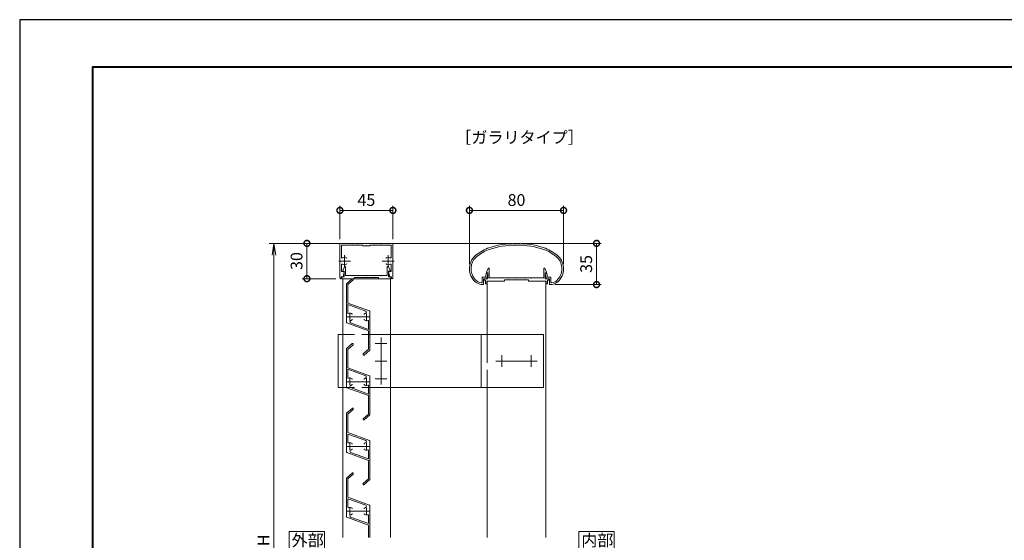
# Model space of a CAD drawing. Units: millimetres. Extents: x 0 to 420, y 0 to 297.
# Drawn here: x 0 to 209, y 186 to 297 of the extents above; entities that cross this region are included whole.
import ezdxf

# ---------------------------------------------------------------- set-up
doc = ezdxf.new("R2010")
doc.units = ezdxf.units.MM
for name, pattern in [('AM_ISO02W050', [7.5, 6, -1.5]), ('AM_ISO08W050', [18, 12, -1.5, 3, -1.5]), ('AM_ISO08W050x2', [9, 6, -0.75, 1.5, -0.75])]:
    doc.linetypes.add(name, pattern=pattern)
for name, color, linetype, lineweight in [('AM_0', 7, 'Continuous', 18), ('AM_1', 14, 'Continuous', 40), ('AM_3', 6, 'AM_ISO02W050', 9), ('AM_5', 3, 'Continuous', 9), ('AM_7', 4, 'AM_ISO08W050', 9)]:
    doc.layers.add(name, color=color, linetype=linetype, lineweight=lineweight)
doc.layers.add('AM_VIEWS', color=1, linetype='Continuous', lineweight=25, plot=False)
doc.styles.add('ゴシック', font='msgothic.ttc')
doc.dimstyles.new('VF$0', dxfattribs={"dimtxt": 10, "dimasz": 10, "dimexe": 4, "dimexo": 4, "dimgap": 2.5, "dimtad": 1, "dimdsep": 46, "dimtxsty": 'ゴシック', "dimblk": 'DOTSMALL', "dimcen": 0, "dimclrd": 256, "dimclre": 256, "dimclrt": 2, "dimadec": 0, "dimazin": 2, "dimtp": 0.1, "dimtm": 0.1, "dimtfac": 0.71, "dimtmove": 0, "dimatfit": 3, "dimldrblk": 'OPEN30', "dimfxl": 1, "dimlwd": -1, "dimlwe": -1, "dimarcsym": 0})

# ---------------------------------------------------------------- blocks, each defined once
blk = doc.blocks.new('_DotSmall')
at = {"color": 0, "linetype": 'ByBlock', "const_width": 0.5}
blk.add_lwpolyline([(-0.0625, 0, 1), (0.0625, 0, 1)], format="xyb", close=True, dxfattribs=at)
blk = doc.blocks.new('*D5')
at = {"layer": 'AM_5', "linetype": 'Continuous'}
for p, q in [((95.5, 245.11), (95.5, 257.5)), ((115.5, 245.11), (115.5, 257.5)), ((115.5, 256.5), (95.5, 256.5))]:
    blk.add_line(p, q, dxfattribs=at)
at = {"layer": 'Defpoints', "color": 0}
for p in [(95.5, 256.5), (95.5, 244.11), (115.5, 244.11)]:
    blk.add_point(p, dxfattribs=at)
at = {"layer": 'AM_5', "xscale": 2.5, "yscale": 2.5, "zscale": 2.5, "rotation": 180}
blk.add_blockref('_DotSmall', (95.5, 256.5), dxfattribs=at)
at = {"layer": 'AM_5', "xscale": 2.5, "yscale": 2.5, "zscale": 2.5}
blk.add_blockref('_DotSmall', (115.5, 256.5), dxfattribs=at)
at = {"layer": 'AM_5', "color": 2, "insert": (105.5, 258.38), "char_height": 2.5, "attachment_point": 5, "style": 'ゴシック'}
blk.add_mtext('80', dxfattribs=at)
blk = doc.blocks.new('_Open30')
at = {"color": 0, "linetype": 'ByBlock', "lineweight": -2}
for p, q in [((-1, 0.267949), (0, 0)), ((0, 0), (-1, -0.267949)), ((0, 0), (-1, 0))]:
    blk.add_line(p, q, dxfattribs=at)
blk = doc.blocks.new('*D6')
at = {"layer": 'AM_5', "linetype": 'Continuous'}
for p, q in [((68, 250.38), (68, 257.5)), ((79.25, 250.38), (79.25, 257.5)), ((79.25, 256.5), (68, 256.5))]:
    blk.add_line(p, q, dxfattribs=at)
at = {"layer": 'Defpoints', "color": 0}
for p in [(68, 256.5), (68, 249.38), (79.25, 249.38)]:
    blk.add_point(p, dxfattribs=at)
at = {"layer": 'AM_5', "xscale": 2.5, "yscale": 2.5, "zscale": 2.5, "rotation": 180}
blk.add_blockref('_DotSmall', (68, 256.5), dxfattribs=at)
at = {"layer": 'AM_5', "xscale": 2.5, "yscale": 2.5, "zscale": 2.5}
blk.add_blockref('_DotSmall', (79.25, 256.5), dxfattribs=at)
at = {"layer": 'AM_5', "color": 2, "insert": (73.62, 258.38), "char_height": 2.5, "attachment_point": 5, "style": 'ゴシック'}
blk.add_mtext('45', dxfattribs=at)
blk = doc.blocks.new('*D9')
at = {"layer": 'AM_5', "linetype": 'Continuous'}
for p, q in [((106.5, 249.5), (123.5, 249.5)), ((122.5, 249.5), (122.5, 240.75)), ((113.67, 240.75), (123.5, 240.75))]:
    blk.add_line(p, q, dxfattribs=at)
at = {"layer": 'Defpoints', "color": 0}
for p in [(105.5, 249.5), (112.67, 240.75), (122.5, 240.75)]:
    blk.add_point(p, dxfattribs=at)
at = {"layer": 'AM_5', "xscale": 2.5, "yscale": 2.5, "zscale": 2.5}
for p, rotation in [((122.5, 249.5), 90), ((122.5, 240.75), 270)]:
    blk.add_blockref('_DotSmall', p, dxfattribs=dict(at, rotation=rotation))
at = {"layer": 'AM_5', "color": 2, "insert": (120.62, 245.13), "char_height": 2.5, "attachment_point": 5, "rotation": 90, "style": 'ゴシック'}
blk.add_mtext('35', dxfattribs=at)
blk = doc.blocks.new('*D10')
at = {"layer": 'AM_5', "linetype": 'Continuous'}
for p, q in [((104.5, 249.5), (60, 249.5)), ((61, 249.5), (61, 242)), ((67.15, 242), (60, 242))]:
    blk.add_line(p, q, dxfattribs=at)
at = {"layer": 'Defpoints', "color": 0}
for p in [(105.5, 249.5), (61, 242), (68.15, 242)]:
    blk.add_point(p, dxfattribs=at)
at = {"layer": 'AM_5', "xscale": 2.5, "yscale": 2.5, "zscale": 2.5}
for p, rotation in [((61, 249.5), 90), ((61, 242), 270)]:
    blk.add_blockref('_DotSmall', p, dxfattribs=dict(at, rotation=rotation))
at = {"layer": 'AM_5', "color": 2, "insert": (59.12, 245.75), "char_height": 2.5, "attachment_point": 5, "rotation": 90, "style": 'ゴシック'}
blk.add_mtext('30', dxfattribs=at)
blk = doc.blocks.new('_Open')
at = {"color": 0, "linetype": 'ByBlock', "lineweight": -2}
for p, q in [((-1, 0.166667), (0, 0)), ((-1, -0.166667), (0, 0)), ((0, 0), (-1, 0))]:
    blk.add_line(p, q, dxfattribs=at)
blk = doc.blocks.new('*D13')
at = {"layer": 'AM_5', "linetype": 'Continuous'}
for p, q in [((104.5, 249.5), (53, 249.5)), ((54, 247), (54, 125.89)), ((104.5, 123.39), (53, 123.39))]:
    blk.add_line(p, q, dxfattribs=at)
at = {"layer": 'Defpoints', "color": 0}
for p in [(105.5, 249.5), (54, 123.39), (105.5, 123.39)]:
    blk.add_point(p, dxfattribs=at)
at = {"layer": 'AM_5', "xscale": 2.5, "yscale": 2.5, "zscale": 2.5}
for p, rotation in [((54, 249.5), 90), ((54, 123.39), 270)]:
    blk.add_blockref('_Open', p, dxfattribs=dict(at, rotation=rotation))
at = {"layer": 'AM_5', "color": 2, "insert": (52.12, 186.45), "char_height": 2.5, "attachment_point": 5, "rotation": 90, "style": 'ゴシック'}
blk.add_mtext('H', dxfattribs=at)

msp = doc.modelspace()

# ---------------------------------------------------------------- linework, layer by layer
at = {"layer": 'AM_0'}
for p, q in [((68, 249.375), (68, 242.15)), ((68.125, 249.5), (73.625, 249.5)), ((68.35, 249.15), (68.35, 246.5116)), ((68.35, 249.15), (70.425, 249.15)), ((70.425, 249.15), (70.5, 249.225)), ((70.5, 249.225), (70.575, 249.15)), ((70.575, 249.15), (71.8, 249.15)), ((71.8, 249.15), (71.875, 249.225)), ((71.875, 249.225), (71.95, 249.15)), ((71.95, 249.15), (72.75, 249.15)), ((72.875, 249.025), (72.875, 248.95)), ((73.55, 248.95), (72.875, 248.95)), ((73.55, 248.95), (73.625, 249.025)), ((79.125, 249.5), (73.625, 249.5)), ((73.625, 249.025), (73.7, 248.95)), ((74.375, 248.95), (73.7, 248.95)), ((74.375, 249.025), (74.375, 248.95)), ((75.3, 249.15), (74.5, 249.15)), ((75.3, 249.15), (75.375, 249.225)), ((75.375, 249.225), (75.45, 249.15)), ((76.675, 249.15), (75.45, 249.15)), ((76.75, 249.225), (76.675, 249.15)), ((76.825, 249.15), (76.75, 249.225)), ((78.9, 249.15), (76.825, 249.15)), ((78.9, 249.15), (78.9, 246.5116)), ((79.25, 249.375), (79.25, 242.15)), ((68.35, 244.9884), (68.35, 243.55)), ((78.9, 244.9884), (78.9, 243.55)), ((68.35, 243.55), (68.825, 243.55)), ((68.5999, 243.7499), (68.961, 244.5513)), ((68.5999, 243.625), (68.5999, 243.7499)), ((68.9, 243.625), (68.5999, 243.625)), ((68.675, 242.375), (68.8984, 243.4598)), ((68.9, 242.375), (68.9, 243.625)), ((69.2, 242.675), (69.2, 244.5)), ((70.425, 242.675), (69.2, 242.675)), ((70.5, 242.6), (70.425, 242.675)), ((70.575, 242.675), (70.5, 242.6)), ((71.8, 242.675), (70.575, 242.675)), ((71.8, 242.675), (71.875, 242.6)), ((71.875, 242.6), (71.95, 242.675)), ((71.95, 242.675), (73.55, 242.675)), ((73.55, 242.675), (73.625, 242.6)), ((73.625, 242.6), (73.7, 242.675)), ((73.7, 242.675), (75.3, 242.675)), ((75.375, 242.6), (75.3, 242.675)), ((75.45, 242.675), (75.375, 242.6)), ((76.675, 242.675), (75.45, 242.675)), ((76.675, 242.675), (76.75, 242.6)), ((76.75, 242.6), (76.825, 242.675)), ((76.825, 242.675), (78.0499, 242.675)), ((78.0499, 242.675), (78.0499, 244.5)), ((78.65, 243.7499), (78.2889, 244.5513)), ((78.3499, 243.625), (78.65, 243.625)), ((78.3499, 242.375), (78.3499, 243.625)), ((78.575, 242.375), (78.3516, 243.4598)), ((78.9, 243.55), (78.425, 243.55)), ((78.65, 243.625), (78.65, 243.7499)), ((98.8934, 242.325), (99.0746, 243.0843)), ((99.1, 243.3749), (99.461, 244.1763)), ((99.1, 243.25), (99.1, 243.3749)), ((99.4, 243.25), (99.1, 243.25)), ((99.1376, 242), (99.4102, 243.0794)), ((99.1948, 243.175), (99.3381, 243.175)), ((99.4, 242), (99.4, 243.25)), ((99.7, 242.2), (99.7, 244.125)), ((111.3, 242.2), (111.3, 244.125)), ((111.9, 243.3749), (111.539, 244.1763)), ((111.8625, 242), (111.5898, 243.0794)), ((111.6, 242), (111.6, 243.25)), ((111.6, 243.25), (111.9, 243.25)), ((111.8052, 243.175), (111.6619, 243.175)), ((111.9, 243.25), (111.9, 243.3749)), ((112.1066, 242.325), (111.9254, 243.0843)), ((68.3, 242.375), (68.675, 242.375)), ((68.3, 242.375), (68.3, 242.15)), ((68.425, 242.375), (68.425, 242)), ((68.425, 242.375), (68.9, 242.375)), ((68.425, 242), (71.0625, 242)), ((69.375, 240.8192), (69.375, 232.7125)), ((69.4166, 240.9123), (70.5874, 241.9617)), ((69.675, 240.741), (70.7876, 241.7383)), ((69.675, 240.741), (69.675, 236.8357)), ((71.0625, 242.25), (71.0625, 242)), ((76.1875, 242.25), (71.0625, 242.25)), ((76.1875, 242.25), (76.1875, 242)), ((78.825, 242), (76.1875, 242)), ((78.825, 242.375), (78.3499, 242.375)), ((78.95, 242.375), (78.575, 242.375)), ((78.825, 242.375), (78.825, 242)), ((78.95, 242.375), (78.95, 242.15)), ((98.175, 242.325), (98.175, 241.248)), ((98.175, 242.325), (98.8934, 242.325)), ((98.5, 242), (98.5, 240.879)), ((98.5, 242), (99.1376, 242)), ((98.6375, 242), (98.6375, 241.7)), ((98.6375, 242), (99.4, 242)), ((98.6375, 241.7), (98.8875, 241.7)), ((98.8875, 241.7), (98.8875, 240.875)), ((98.8875, 240.875), (99.1875, 240.875)), ((101.6875, 241.5), (99.1875, 241.5)), ((99.1875, 241.5), (99.1875, 240.875)), ((102.9375, 241.5), (99.1875, 241.5)), ((102.3, 242.2), (99.7, 242.2)), ((102.375, 242.125), (102.3, 242.2)), ((102.45, 242.2), (102.375, 242.125)), ((103.675, 242.2), (102.45, 242.2)), ((102.9375, 241.75), (102.9375, 241.5)), ((108.0625, 241.75), (102.9375, 241.75)), ((103.675, 242.2), (103.75, 242.125)), ((103.75, 242.125), (103.825, 242.2)), ((103.825, 242.2), (105.425, 242.2)), ((105.425, 242.2), (105.5, 242.125)), ((105.5, 242.125), (105.575, 242.2)), ((105.575, 242.2), (107.175, 242.2)), ((107.25, 242.125), (107.175, 242.2)), ((107.325, 242.2), (107.25, 242.125)), ((108.55, 242.2), (107.325, 242.2)), ((108.0625, 241.75), (108.0625, 241.5)), ((108.0625, 241.5), (111.8125, 241.5)), ((108.55, 242.2), (108.625, 242.125)), ((108.625, 242.125), (108.7, 242.2)), ((108.7, 242.2), (111.3, 242.2)), ((112.3625, 242), (111.6, 242)), ((111.8125, 241.5), (111.8125, 240.875)), ((112.1125, 240.875), (111.8125, 240.875)), ((112.5, 242), (111.8625, 242)), ((112.7, 242.325), (112.1066, 242.325)), ((112.1125, 241.7), (112.1125, 240.875)), ((112.3625, 241.7), (112.1125, 241.7)), ((112.3625, 242), (112.3625, 241.7)), ((112.5, 242), (112.5, 240.879)), ((112.825, 242.2), (112.825, 241.248)), ((69.675, 236.8357), (74.2928, 235.1549)), ((69.675, 236.5164), (73.4752, 235.1332)), ((69.675, 236.5164), (69.675, 234.741)), ((74.375, 235.0375), (74.375, 226.9308)), ((69.4572, 232.5951), (74.075, 230.9143)), ((70.2747, 232.6168), (74.075, 231.2336)), ((74.075, 233.009), (74.075, 231.2336)), ((67.625, 230.1249), (68.6248, 230.125)), ((67.625, 230.125), (67.625, 218.875)), ((74.075, 230.9143), (74.075, 227.009)), ((111.25, 230.125), (78.625, 230.125)), ((98, 230.125), (98, 218.875)), ((111.25, 230.125), (111.25, 218.875)), ((69.4166, 227.1623), (70.5874, 228.2117)), ((69.675, 226.991), (70.7876, 227.9883)), ((69.375, 227.0692), (69.375, 218.9625)), ((69.675, 226.991), (69.675, 223.0857)), ((74.075, 227.009), (72.9624, 226.0117)), ((74.3334, 226.8377), (73.1626, 225.7883)), ((69.675, 223.0857), (74.2928, 221.4049)), ((69.675, 222.7664), (73.4752, 221.3832)), ((69.675, 222.7664), (69.675, 220.991)), ((74.375, 221.2875), (74.375, 213.1808)), ((67.625, 218.875), (68.6248, 218.875)), ((69.4572, 218.8451), (74.075, 217.1643)), ((70.2747, 218.8668), (74.075, 217.4836)), ((74.075, 219.259), (74.075, 217.4836)), ((111.25, 218.875), (78.625, 218.875)), ((74.075, 217.1643), (74.075, 213.259)), ((69.375, 213.3192), (69.375, 205.2125)), ((69.4166, 213.4123), (70.5874, 214.4617)), ((69.675, 213.241), (70.7876, 214.2383)), ((69.675, 213.241), (69.675, 209.3357)), ((74.075, 213.259), (72.9624, 212.2617)), ((74.3334, 213.0877), (73.1626, 212.0383)), ((69.675, 209.3357), (74.2928, 207.6549)), ((69.675, 209.0164), (73.4752, 207.6332)), ((69.675, 209.0164), (69.675, 207.241)), ((74.375, 207.5375), (74.375, 199.4308)), ((69.4572, 205.0951), (74.075, 203.4143)), ((70.2747, 205.1168), (74.075, 203.7336)), ((74.075, 205.509), (74.075, 203.7336)), ((74.075, 203.4143), (74.075, 199.509)), ((69.375, 199.5692), (69.375, 191.4625)), ((69.4166, 199.6623), (70.5874, 200.7117)), ((69.675, 199.491), (70.7876, 200.4883)), ((69.675, 199.491), (69.675, 195.5857)), ((74.075, 199.509), (72.9624, 198.5117)), ((74.3334, 199.3377), (73.1626, 198.2883)), ((69.675, 195.5857), (74.2928, 193.9049)), ((69.675, 195.2664), (73.4752, 193.8832)), ((69.675, 195.2664), (69.675, 193.491)), ((74.375, 193.7875), (74.375, 187.0704)), ((69.4572, 191.3451), (74.075, 189.6643)), ((70.2747, 191.3668), (74.075, 189.9836)), ((74.075, 191.759), (74.075, 189.9836)), ((74.075, 189.6643), (74.075, 187.0704))]:
    msp.add_line(p, q, dxfattribs=at)
at = {"layer": 'AM_0', "color": 0}
for p, q in [((68.625, 187.0704), (68.625, 242)), ((71.0625, 242), (76.1875, 242)), ((78.75, 187.0704), (78.75, 242)), ((99.25, 241.5), (99.25, 230.125)), ((111.75, 241.5), (111.75, 187.0704)), ((99.25, 218.875), (99.25, 187.0704))]:
    msp.add_line(p, q, dxfattribs=at)
at = {"layer": 'AM_0'}
for points in [[(64.75, 184.5704), (64.75, 188.3204), (57.25, 188.3204), (57.25, 184.5704)], [(126.25, 184.5704), (126.25, 188.3204), (118.75, 188.3204), (118.75, 184.5704)]]:
    msp.add_lwpolyline(points, close=True, dxfattribs=at)
for centre, radius, start, end in [((68.125, 249.375), 0.125, 90.000003, 179.999841), ((72.75, 249.025), 0.125, 0, 90.000003), ((74.5, 249.025), 0.125, 90.000003, 180.000005), ((79.125, 249.375), 0.125, 0.000153, 90.000003), ((105.5, 230.75), 18.75, 70.825892, 109.174106), ((105.5, 230.75), 18.4, 70.857305, 109.142386), ((99.25, 244.1075), 3.75, 134.281724, 227.13346), ((103.161, 239.2179), 10, 112.452719, 130.761909), ((103.161, 239.2179), 9.65, 112.511329, 130.697104), ((107.839, 239.2179), 9.65, 49.302897, 67.48817), ((107.839, 239.2179), 10, 49.238093, 67.547279), ((111.75, 244.1075), 3.75, 312.866541, 45.718278), ((68.475, 246.5116), 0.125, 179.999827, 304.580784), ((68.475, 244.9884), 0.125, 55.418881, 179.999827), ((69, 245.75), 0.8, 70.06908, 124.580779), ((69, 245.75), 0.8, 235.41888, 289.933577), ((69.1875, 246.267), 0.25, 0.001329, 70.06908), ((69.1875, 245.2329), 0.25, 289.933577, 0.001329), ((78.0625, 246.267), 0.25, 109.930918, 179.998666), ((78.0625, 245.2329), 0.25, 179.998666, 250.066421), ((78.25, 245.75), 0.8, 55.419219, 109.930918), ((78.25, 245.75), 0.8, 250.066425, 304.581119), ((78.775, 246.5116), 0.125, 235.419221, 0.000169), ((78.775, 244.9884), 0.125, 0.000169, 124.58112), ((99.25, 244.1075), 3.4, 134.460251, 218.71099), ((111.75, 244.1075), 3.4, 312.978256, 45.53975), ((68.825, 243.475), 0.075, 348.360301, 90.000003), ((69.075, 244.5), 0.125, 0, 155.744979), ((78.1749, 244.5), 0.125, 24.255025, 180.000005), ((78.425, 243.475), 0.075, 90.000003, 191.639699), ((99.1948, 243.05), 0.125, 90.000003, 164.054901), ((99.3381, 243.1), 0.075, 344.054899, 90.000003), ((99.575, 244.125), 0.125, 359.999966, 155.744938), ((111.425, 244.125), 0.125, 24.25506, 180.000032), ((111.6619, 243.1), 0.075, 90.000003, 195.945095), ((111.8052, 243.05), 0.125, 15.945101, 90.000003), ((68.15, 242.15), 0.15, 179.999841, 0.00001), ((69.5, 240.8192), 0.125, 131.870912, 179.999997), ((70.6875, 241.85), 0.15, 311.870907, 131.870912), ((79.1, 242.15), 0.15, 179.999995, 0.000153), ((98.33, 243.2536), 2.15, 216.286372, 262.052123), ((98.33, 243.2536), 2.5, 229.274496, 271.085642), ((98.05, 241.248), 0.125, 262.052123, 0), ((98.375, 240.879), 0.125, 271.085642, 0), ((112.625, 240.879), 0.125, 179.999995, 268.914359), ((112.67, 243.2536), 2.5, 268.914366, 310.725502), ((112.7, 242.2), 0.125, 0, 89.99988), ((112.95, 241.248), 0.125, 179.999995, 277.947879), ((112.67, 243.2536), 2.15, 277.944962, 310.553641), ((69.8, 234.741), 0.125, 179.999997, 290.569992), ((70.125, 233.875), 0.8, 62.964303, 110.569998), ((70.375, 234.3649), 0.25, 0.000003, 62.964313), ((73.375, 234.3649), 0.25, 117.035687, 179.999997), ((73.625, 233.875), 0.8, 102.947179, 117.035687), ((73.3897, 234.8983), 0.25, 282.947183, 69.999995), ((74.25, 235.0375), 0.125, 0.000003, 69.999995), ((69.5, 232.7125), 0.125, 179.999997, 250.000001), ((70.3603, 232.8517), 0.25, 102.947179, 250.000001), ((70.125, 233.875), 0.8, 282.947183, 297.035692), ((70.375, 233.3851), 0.25, 297.035692, 0.000003), ((73.375, 233.3851), 0.25, 179.999997, 242.964308), ((73.625, 233.875), 0.8, 242.964308, 290.569992), ((73.95, 233.009), 0.125, 359.999999, 110.569998), ((70.6875, 228.1), 0.15, 311.870907, 131.870912), ((69.5, 227.0692), 0.125, 131.870912, 179.999997), ((73.0625, 225.9), 0.15, 131.870912, 311.870914), ((74.25, 226.9308), 0.125, 311.870914, 0.000003), ((69.8, 220.991), 0.125, 179.999997, 290.569992), ((70.125, 220.125), 0.8, 62.964303, 110.569998), ((70.375, 220.6149), 0.25, 0.000003, 62.964313), ((70.375, 219.6351), 0.25, 297.035692, 0.000003), ((73.375, 220.6149), 0.25, 117.035687, 179.999997), ((73.375, 219.6351), 0.25, 179.999997, 242.964308), ((73.625, 220.125), 0.8, 102.947179, 117.035687), ((73.3897, 221.1483), 0.25, 282.947183, 69.999995), ((74.25, 221.2875), 0.125, 0.000003, 69.999995), ((69.5, 218.9625), 0.125, 179.999997, 250.000001), ((70.3603, 219.1017), 0.25, 102.947179, 250.000001), ((70.125, 220.125), 0.8, 282.947183, 297.035692), ((73.625, 220.125), 0.8, 242.964308, 290.569992), ((73.95, 219.259), 0.125, 359.999999, 110.569998), ((69.5, 213.3192), 0.125, 131.870912, 179.999997), ((70.6875, 214.35), 0.15, 311.870907, 131.870912), ((73.0625, 212.15), 0.15, 131.870912, 311.870914), ((74.25, 213.1808), 0.125, 311.870914, 0.000003), ((69.8, 207.241), 0.125, 179.999997, 290.569992), ((70.125, 206.375), 0.8, 62.964303, 110.569998), ((70.375, 206.8649), 0.25, 0.000003, 62.964313), ((73.375, 206.8649), 0.25, 117.035687, 179.999997), ((73.625, 206.375), 0.8, 102.947179, 117.035687), ((73.3897, 207.3983), 0.25, 282.947183, 69.999995), ((74.25, 207.5375), 0.125, 0.000003, 69.999995), ((69.5, 205.2125), 0.125, 179.999997, 250.000001), ((70.3603, 205.3517), 0.25, 102.947179, 250.000001), ((70.125, 206.375), 0.8, 282.947183, 297.035692), ((70.375, 205.8851), 0.25, 297.035692, 0.000003), ((73.375, 205.8851), 0.25, 179.999997, 242.964308), ((73.625, 206.375), 0.8, 242.964308, 290.569992), ((73.95, 205.509), 0.125, 359.999999, 110.569998), ((70.6875, 200.6), 0.15, 311.870907, 131.870912), ((69.5, 199.5692), 0.125, 131.870912, 179.999997), ((74.25, 199.4308), 0.125, 311.870914, 0.000003), ((73.0625, 198.4), 0.15, 131.870912, 311.870914), ((69.8, 193.491), 0.125, 179.999997, 290.569992), ((70.125, 192.625), 0.8, 62.964303, 110.569998), ((70.375, 193.1149), 0.25, 0.000003, 62.964313), ((73.375, 193.1149), 0.25, 117.035687, 179.999997), ((73.625, 192.625), 0.8, 102.947179, 117.035687), ((73.3897, 193.6483), 0.25, 282.947183, 69.999995), ((74.25, 193.7875), 0.125, 0.000003, 69.999995), ((69.5, 191.4625), 0.125, 179.999997, 250.000001), ((70.3603, 191.6017), 0.25, 102.947179, 250.000001), ((70.125, 192.625), 0.8, 282.947183, 297.035692), ((70.375, 192.1351), 0.25, 297.035692, 0.000003), ((73.375, 192.1351), 0.25, 179.999997, 242.964308), ((73.625, 192.625), 0.8, 242.964308, 290.569992), ((73.95, 191.759), 0.125, 359.999999, 110.569998)]:
    msp.add_arc(centre, radius, start, end, dxfattribs=at)
at = {"layer": 'AM_1'}
msp.add_lwpolyline([(15.5, 10), (15.5, 287), (404.5, 287), (404.5, 10)], close=True, dxfattribs=at)
at = {"layer": 'AM_3'}
for p, q in [((78.6248, 230.125), (68.6248, 230.125)), ((99.25, 230.125), (99.25, 218.875)), ((78.6248, 218.875), (68.6248, 218.875))]:
    msp.add_line(p, q, dxfattribs=at)
at = {"layer": 'AM_7'}
for p, q in [((69, 247), (69, 244.5)), ((78.25, 247), (78.25, 244.5)), ((67.75, 245.75), (70.25, 245.75)), ((77, 245.75), (79.5, 245.75)), ((74.375, 233.875), (69.375, 233.875)), ((78, 228.25), (75.5, 228.25)), ((76.75, 229.5), (76.75, 219.5)), ((78, 224.5), (75.5, 224.5)), ((101.125, 224.5), (109.875, 224.5)), ((102.375, 223.25), (102.375, 225.75)), ((108.625, 223.25), (108.625, 225.75)), ((74.375, 220.125), (69.375, 220.125)), ((75.5, 220.75), (78, 220.75)), ((74.375, 206.375), (69.375, 206.375)), ((74.375, 192.625), (69.375, 192.625))]:
    msp.add_line(p, q, dxfattribs=at)
at = {"layer": 'AM_7', "linetype": 'AM_ISO08W050x2'}
for p, q in [((70.125, 234.625), (70.125, 233.125)), ((73.625, 234.625), (73.625, 233.125)), ((70.125, 220.875), (70.125, 219.375)), ((73.625, 220.875), (73.625, 219.375)), ((70.125, 207.125), (70.125, 205.625)), ((73.625, 207.125), (73.625, 205.625)), ((70.125, 193.375), (70.125, 191.875)), ((73.625, 193.375), (73.625, 191.875))]:
    msp.add_line(p, q, dxfattribs=at)
at = {"layer": 'AM_VIEWS', "linetype": 'Continuous'}
msp.add_lwpolyline([(0, 0), (420, 0), (420, 297), (0, 297), (0, 0)], dxfattribs=at)

# ---------------------------------------------------------------- texts
at = {"layer": 'AM_0', "style": 'ゴシック'}
for s, p in [('［ガラリタイプ］', (92.5051, 270.75)), ('外部', (57.7513, 185.1954)), ('内部', (119.2513, 185.1954))]:
    msp.add_text(s, height=2.5, dxfattribs=at).set_placement(p)

# ---------------------------------------------------------------- dimensions: what is measured, and where the dimension line sits
at = {"layer": 'AM_5'}
for base, p1, p2, picture, middle in [((68, 256.5), (79.25, 249.375), (68, 249.375), '*D6', (73.625, 258.3755)), ((95.5, 256.5), (115.5, 244.1075), (95.5, 244.1075), '*D5', (105.5, 258.375))]:
    dim = msp.add_linear_dim(base=base, p1=p1, p2=p2, dimstyle='VF$0', override={"dimscale": 0.25, "dimdec": 1, "dimlfac": 4}, dxfattribs=at)
    dim.commit()
    dim.dimension.update_dxf_attribs({"geometry": picture, "text_midpoint": middle})
dim = msp.add_linear_dim(base=(54, 123.3909), p1=(105.5, 249.5), p2=(105.5, 123.3909), angle=90, text='H', dimstyle='VF$0', override={"dimscale": 0.25, "dimlfac": 4, "dimblk": 'Open'}, dxfattribs=at)
dim.commit()
dim.dimension.update_dxf_attribs({"geometry": '*D13', "text_midpoint": (52.1245, 186.4454)})
for base, p2, picture, middle in [((61, 242), (68.15, 242), '*D10', (59.1245, 245.75)), ((122.5, 240.7536), (112.67, 240.7536), '*D9', (120.6245, 245.1268))]:
    dim = msp.add_linear_dim(base=base, p1=(105.5, 249.5), p2=p2, angle=90, dimstyle='VF$0', override={"dimscale": 0.25, "dimdec": 1, "dimlfac": 4}, dxfattribs=at)
    dim.commit()
    dim.dimension.update_dxf_attribs({"geometry": picture, "text_midpoint": middle})

doc.saveas('drawing.dxf')
